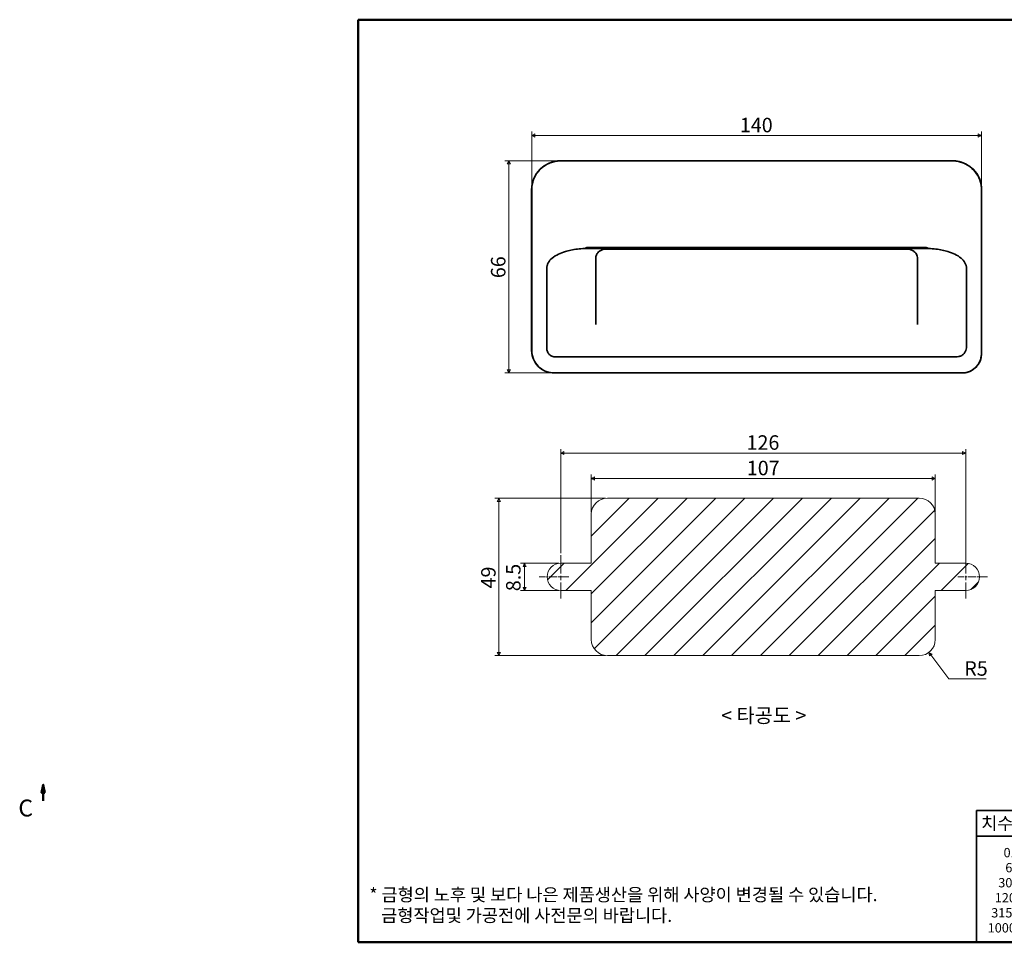
# Model space of a CAD drawing. Units: millimetres. Extents: x -100 to 415, y -35 to 292.
# Drawn here: x -100 to 206, y 5 to 292 of the extents above; entities that cross this region are included whole.
import ezdxf

# ---------------------------------------------------------------- set-up
doc = ezdxf.new("R2010")
doc.units = ezdxf.units.MM
doc.linetypes.add('CHAIN', pattern=[0.7087, 0.4724, -0.0591, 0.1181, -0.0591])
doc.layers.get('0').update_dxf_attribs({"color": 3, "true_color": 0x00ff00})
doc.layers.add('MGJS  중심 표식(ISO)', color=30, linetype='Continuous', lineweight=18, true_color=0xff8000)
for name, color, linetype, lineweight in [('MGJS 치수(ISO)', 7, 'Continuous', 18), ('경계(ISO)', 7, 'Continuous', 50), ('기호(ISO)', 7, 'Continuous', 18), ('단면선(ISO)', 7, 'CHAIN', 50), ('스케치 형상(ISO)', 7, 'Continuous', 18), ('외형선(ISO)', 7, 'Continuous', 35), ('제목(ISO)', 7, 'Continuous', 35), ('해치 (ISO)', 7, 'Continuous', 5)]:
    doc.layers.add(name, color=color, linetype=linetype, lineweight=lineweight)
doc.styles.add('MGJS 텍스트', font='NanumGothic.ttf')
doc.styles.add('레이블 문자 (ISO)', font='NanumGothic.ttf')
doc.styles.add('주 문자 (ISO)', font='NanumGothic.ttf')
doc.styles.add('지선', font='NanumGothic.ttf')
doc.dimstyles.new('MGJS', dxfattribs={"dimtxt": 4.5, "dimasz": 1, "dimexe": 1.25, "dimexo": 0.625, "dimtad": 1, "dimtoh": 1, "dimdec": 1, "dimrnd": 1e-08, "dimdsep": 46, "dimtxsty": 'MGJS 텍스트', "dimblk": 'Filled-1', "dimcen": 0.09, "dimclrd": 250, "dimclre": 250, "dimclrt": 256, "dimadec": 0, "dimazin": 1, "dimtfac": 0.7, "dimtdec": 1, "dimtmove": 0, "dimatfit": 3, "dimfxl": 1, "dimtolj": 1, "dimlwd": -1, "dimlwe": -1, "dimarcsym": 0})

# ---------------------------------------------------------------- blocks, each defined once
blk = doc.blocks.new('Filled-1')
at = {"color": 0}
for p, q in [((0, 0), (-1, 0.5)), ((-1, 0.5), (-1, -0.5)), ((-1, 0), (0, 0)), ((-1, -0.5), (0, 0))]:
    blk.add_line(p, q, dxfattribs=at)
at = {"color": 0, "flags": 128}
blk.add_lwpolyline([(-1, -0.5), (0, 0), (-1, 0.5), (-1, -0.5)], dxfattribs=at)
at = {"color": 0}
blk.add_solid([(-1, -0.5), (0, 0), (-1, 0.5), (-1, -0.5)], dxfattribs=at)
blk = doc.blocks.new('*D5')
at = {"layer": 'Defpoints', "color": 0, "transparency": 16777216}
for p in [(67.95, 248.11), (51.8, 182.11), (65.95, 182.11)]:
    blk.add_point(p, dxfattribs=at)
at = {"layer": 'MGJS 치수(ISO)', "color": 250, "true_color": 0x0f0f0f, "transparency": 16777216}
for p, q in [((67.33, 248.11), (50.55, 248.11)), ((51.8, 247.11), (51.8, 183.11)), ((65.33, 182.11), (50.55, 182.11))]:
    blk.add_line(p, q, dxfattribs=at)
for p, rotation in [((51.8, 248.11), 90), ((51.8, 182.11), 270)]:
    blk.add_blockref('Filled-1', p, dxfattribs=dict(at, rotation=rotation))
at = {"layer": 'MGJS 치수(ISO)', "transparency": 16777216, "insert": (46.27, 211.6), "char_height": 4.5, "attachment_point": 1, "rotation": 90, "style": 'MGJS 텍스트'}
blk.add_mtext('\\A1;66', dxfattribs=at)
blk = doc.blocks.new('*D6')
at = {"layer": 'Defpoints', "color": 0, "transparency": 16777216}
for p in [(58.95, 255.99), (58.95, 237.24), (198.84, 237.24)]:
    blk.add_point(p, dxfattribs=at)
at = {"layer": 'MGJS 치수(ISO)', "color": 250, "true_color": 0x0f0f0f, "transparency": 16777216}
for p, q in [((58.95, 237.87), (58.95, 257.24)), ((197.84, 255.99), (59.95, 255.99)), ((198.84, 237.87), (198.84, 257.24))]:
    blk.add_line(p, q, dxfattribs=at)
at = {"layer": 'MGJS 치수(ISO)', "color": 250, "true_color": 0x0f0f0f, "transparency": 16777216, "rotation": 180}
blk.add_blockref('Filled-1', (58.95, 255.99), dxfattribs=at)
at = {"layer": 'MGJS 치수(ISO)', "color": 250, "true_color": 0x0f0f0f, "transparency": 16777216}
blk.add_blockref('Filled-1', (198.84, 255.99), dxfattribs=at)
at = {"layer": 'MGJS 치수(ISO)', "transparency": 16777216, "insert": (123.68, 261.48), "char_height": 4.5, "attachment_point": 1, "style": 'MGJS 텍스트'}
blk.add_mtext('\\A1;140', dxfattribs=at)
blk = doc.blocks.new('2dTransSection0')
at = {"layer": '단면선(ISO)', "linetype": 'Continuous'}
for p, q in [((-93.03, 54.01), (-93.53, 51.51)), ((-93.03, 51.51), (-93.03, 54.01)), ((-92.53, 51.51), (-93.03, 54.01)), ((-93.53, 51.51), (-92.53, 51.51)), ((-93.03, 49.01), (-93.03, 51.51))]:
    blk.add_line(p, q, dxfattribs=at)
at = {"layer": '단면선(ISO)', "linetype": 'Continuous', "flags": 128}
blk.add_lwpolyline([(-92.53, 51.51), (-93.03, 54.01), (-93.53, 51.51), (-92.53, 51.51)], dxfattribs=at)
at = {"layer": '단면선(ISO)'}
blk.add_solid([(-92.53, 51.51), (-93.03, 54.01), (-93.53, 51.51), (-92.53, 51.51)], dxfattribs=at)
at = {"layer": '단면선(ISO)', "insert": (-100.75, 42.51), "char_height": 5.25, "attachment_point": 7, "style": '레이블 문자 (ISO)'}
blk.add_mtext('C', dxfattribs=at)
blk = doc.blocks.new('*D13')
at = {"layer": 'Defpoints', "color": 0, "transparency": 16777216}
for p in [(67.98, 157.2), (67.98, 125.42), (193.98, 122.92)]:
    blk.add_point(p, dxfattribs=at)
at = {"layer": 'MGJS 치수(ISO)', "color": 250, "true_color": 0x0f0f0f, "transparency": 16777216}
for p, q in [((67.98, 126.05), (67.98, 158.45)), ((192.98, 157.2), (68.98, 157.2)), ((193.98, 123.55), (193.98, 158.45))]:
    blk.add_line(p, q, dxfattribs=at)
at = {"layer": 'MGJS 치수(ISO)', "color": 250, "true_color": 0x0f0f0f, "transparency": 16777216, "rotation": 180}
blk.add_blockref('Filled-1', (67.98, 157.2), dxfattribs=at)
at = {"layer": 'MGJS 치수(ISO)', "color": 250, "true_color": 0x0f0f0f, "transparency": 16777216}
blk.add_blockref('Filled-1', (193.98, 157.2), dxfattribs=at)
at = {"layer": 'MGJS 치수(ISO)', "transparency": 16777216, "insert": (125.76, 162.72), "char_height": 4.5, "attachment_point": 1, "style": 'MGJS 텍스트'}
blk.add_mtext('\\A1;126', dxfattribs=at)
blk = doc.blocks.new('*D14')
at = {"layer": 'Defpoints', "color": 0, "transparency": 16777216}
for p in [(67.98, 122.92), (56.73, 114.42), (67.98, 114.42)]:
    blk.add_point(p, dxfattribs=at)
at = {"layer": 'MGJS 치수(ISO)', "color": 250, "true_color": 0x0f0f0f, "transparency": 16777216}
for p, q in [((67.36, 122.92), (55.48, 122.92)), ((56.73, 121.92), (56.73, 115.42)), ((67.36, 114.42), (55.48, 114.42))]:
    blk.add_line(p, q, dxfattribs=at)
for p, rotation in [((56.73, 122.92), 90), ((56.73, 114.42), 270)]:
    blk.add_blockref('Filled-1', p, dxfattribs=dict(at, rotation=rotation))
at = {"layer": 'MGJS 치수(ISO)', "transparency": 16777216, "insert": (50.97, 114.22), "char_height": 4.5, "attachment_point": 1, "rotation": 90, "style": 'MGJS 텍스트'}
blk.add_mtext('\\A1;8.5', dxfattribs=at)
blk = doc.blocks.new('*D15')
at = {"layer": 'Defpoints', "color": 0, "transparency": 16777216}
for p in [(48.73, 143.17), (82.48, 143.17), (82.48, 94.17)]:
    blk.add_point(p, dxfattribs=at)
at = {"layer": 'MGJS 치수(ISO)', "color": 250, "true_color": 0x0f0f0f, "transparency": 16777216}
for p, q in [((81.86, 143.17), (47.48, 143.17)), ((48.73, 95.17), (48.73, 142.17)), ((81.86, 94.17), (47.48, 94.17))]:
    blk.add_line(p, q, dxfattribs=at)
for p, rotation in [((48.73, 143.17), 90), ((48.73, 94.17), 270)]:
    blk.add_blockref('Filled-1', p, dxfattribs=dict(at, rotation=rotation))
at = {"layer": 'MGJS 치수(ISO)', "transparency": 16777216, "insert": (43.21, 115.08), "char_height": 4.5, "attachment_point": 1, "rotation": 90, "style": 'MGJS 텍스트'}
blk.add_mtext('\\A1;49', dxfattribs=at)
blk = doc.blocks.new('*D16')
at = {"layer": 'Defpoints', "color": 0, "transparency": 16777216}
for p in [(179.48, 99.17), (182.49, 95.18)]:
    blk.add_point(p, dxfattribs=at)
at = {"layer": 'MGJS 치수(ISO)', "color": 250, "true_color": 0x0f0f0f, "transparency": 16777216}
for p, q in [((188.67, 86.96), (183.09, 94.38)), ((200.27, 86.96), (188.67, 86.96))]:
    blk.add_line(p, q, dxfattribs=at)
at = {"layer": 'MGJS 치수(ISO)', "color": 250, "true_color": 0x0f0f0f, "transparency": 16777216, "rotation": 126.9646894445019}
blk.add_blockref('Filled-1', (182.49, 95.18), dxfattribs=at)
at = {"layer": 'MGJS 치수(ISO)', "transparency": 16777216, "insert": (193.49, 92.43), "char_height": 4.5, "attachment_point": 1, "style": 'MGJS 텍스트'}
blk.add_mtext('\\A1;R5', dxfattribs=at)
blk = doc.blocks.new('경계 용지5-a3')
at = {"layer": '경계(ISO)'}
for p, q in [((5, 292), (415, 292)), ((5, 5), (5, 292)), ((415, 292), (415, 5)), ((415, 5), (5, 5))]:
    blk.add_line(p, q, dxfattribs=at)
at = {"layer": '경계(ISO)', "insert": (8.43, 15.36), "char_height": 4, "width": 359.8621, "attachment_point": 4, "line_spacing_factor": 0.967965, "style": '지선'}
blk.add_mtext('\\f나눔고딕|b0|i0;\\H4.0000;* 금형의 노후 및 보다 나은 제품생산을 위해 사양이 변경될 수 있습니다.\\P   금형작업및 가공전에 사전문의 바랍니다.\\P ', dxfattribs=at)
blk = doc.blocks.new('제목 블록 기본4오차')
at = {"layer": '제목(ISO)'}
for p, q in [((8.01, 168.27), (225.72, 168.27)), ((8.01, 168.27), (8.01, 127.27)), ((34.75, 168.27), (34.75, 127.27)), ((50.72, 168.27), (50.72, 127.27)), ((80.72, 168.27), (80.72, 137.27)), ((145.72, 168.27), (145.72, 148.27)), ((175.72, 168.27), (175.72, 148.27)), ((225.72, 168.27), (225.72, 127.27)), ((8.01, 160.27), (50.72, 160.27)), ((50.72, 158.27), (225.72, 158.27)), ((50.72, 148.27), (225.72, 148.27)), ((50.72, 137.27), (225.72, 137.27)), ((8.01, 127.27), (225.72, 127.27))]:
    blk.add_line(p, q, dxfattribs=at)
at = {"layer": '제목(ISO)', "attachment_point": 5, "style": '지선'}
for s, insert, char_height in [('\\f나눔고딕|b0|i0;\\H4.0000;치수(mm)', (21.38, 164.27), 4), ('\\f나눔고딕|b0|i0;\\H4.0000;오차', (42.73, 164.27), 4), ('\\f나눔고딕|b0|i0;\\H5.0000;품명', (65.72, 163.27), 5), ('\\f나눔고딕|b0|i0;\\H5.0000;재질', (160.72, 163.27), 5), ('\\f나눔고딕|b0|i0;\\H5.0000;품번', (65.72, 153.27), 5), ('\\f나눔고딕|b0|i0;\\H5.0000;색상', (160.72, 153.27), 5)]:
    blk.add_mtext(s, dxfattribs=dict(at, insert=insert, char_height=char_height))
for s, insert, char_height, width in [('\\f나눔고딕|b0|i0;\\H5.0000;플라스틱 매입손잡이', (113.22, 163.27), 5, 66.7889), ('\\f나눔고딕|b0|i0;\\H5.0000;플라스틱(ABS)', (200.72, 163.27), 5, 46.7456), ('\\f나눔고딕|b0|i0;\\H5.5000;A-MP200', (113.22, 153.4), 5.5, 44.8609), ('\\f나눔고딕|b0|i0;\\H5.0000;검정', (200.72, 153.27), 5, 48.5544), ('\\f나눔고딕|b0|i0;\\H5.0000;특징', (65.72, 142.77), 5, 21.7972), ('\\f나눔고딕|b0|i0;\\H5.0000;돌출최소화,원터치 장착,내식성 우수', (153.22, 142.77), 5, 115.519), ('\\f나눔고딕|b0|i0;\\H5.0000;명가장식철물', (138.22, 132.27), 5, 67.4543)]:
    blk.add_mtext(s, dxfattribs=dict(at, insert=insert, char_height=char_height, width=width))
at = {"layer": '제목(ISO)', "char_height": 2.9, "attachment_point": 5, "line_spacing_factor": 0.967965, "style": '지선'}
for s, insert, width in [('\\f나눔고딕|b0|i0;\\H2.9000;0.5~6\\P6~30\\P30~120\\P120~315\\P315~1000\\P1000~2000', (21.38, 143.47), 29.3423), ('\\f나눔고딕|b0|i0;\\H2.9000;±0.05\\P±0.1\\P±0.15\\P±0.2\\P±0.3\\P±0.5', (42.73, 143.57), 29.7456)]:
    blk.add_mtext(s, dxfattribs=dict(at, insert=insert, width=width))
blk = doc.blocks.new('*D19')
at = {"layer": 'Defpoints', "color": 0, "transparency": 16777216}
for p in [(184.48, 149.3), (77.48, 138.17), (184.48, 138.17)]:
    blk.add_point(p, dxfattribs=at)
at = {"layer": 'MGJS 치수(ISO)', "color": 250, "true_color": 0x0f0f0f, "transparency": 16777216}
for p, q in [((77.48, 138.8), (77.48, 150.55)), ((184.48, 138.8), (184.48, 150.55)), ((78.48, 149.3), (183.48, 149.3))]:
    blk.add_line(p, q, dxfattribs=at)
at = {"layer": 'MGJS 치수(ISO)', "color": 250, "true_color": 0x0f0f0f, "transparency": 16777216, "rotation": 180}
blk.add_blockref('Filled-1', (77.48, 149.3), dxfattribs=at)
at = {"layer": 'MGJS 치수(ISO)', "color": 250, "true_color": 0x0f0f0f, "transparency": 16777216}
blk.add_blockref('Filled-1', (184.48, 149.3), dxfattribs=at)
at = {"layer": 'MGJS 치수(ISO)', "transparency": 16777216, "insert": (125.84, 154.79), "char_height": 4.5, "attachment_point": 1, "style": 'MGJS 텍스트'}
blk.add_mtext('\\A1;107', dxfattribs=at)

msp = doc.modelspace()

# ---------------------------------------------------------------- hatches: boundary and pattern name
at = {"layer": '해치 (ISO)'}
h = msp.add_hatch(dxfattribs=at)
h.set_pattern_fill('ANSI31', color=256, scale=50.8, style=0)
h.set_pattern_definition([(45, (0, 0), (-4.49013, 4.49013), [])])
edge = h.paths.add_edge_path()
edge.add_line((67.98, 122.92), (77.48, 122.92))
edge.add_line((77.48, 122.92), (77.48, 138.17))
edge.add_arc((82.48, 138.17), 5, 90, 180, ccw=False)
edge.add_line((82.48, 143.17), (179.48, 143.17))
edge.add_arc((179.48, 138.17), 5, 0, 90, ccw=False)
edge.add_line((184.48, 138.17), (184.48, 122.92))
edge.add_line((184.48, 122.92), (193.98, 122.92))
edge.add_arc((193.98, 118.67), 4.25, -90, 90, ccw=False)
edge.add_line((193.98, 114.42), (184.48, 114.42))
edge.add_line((184.48, 114.42), (184.48, 99.17))
edge.add_arc((179.48, 99.17), 5, -90, 0, ccw=False)
edge.add_line((179.48, 94.17), (82.48, 94.17))
edge.add_arc((82.48, 99.17), 5, 180, 270, ccw=False)
edge.add_line((77.48, 99.17), (77.48, 114.42))
edge.add_line((77.48, 114.42), (67.98, 114.42))
edge.add_arc((67.98, 118.67), 4.25, 90, 270, ccw=False)

# ---------------------------------------------------------------- linework, layer by layer
at = {"layer": 'MGJS  중심 표식(ISO)', "linetype": 'CHAIN', "ltscale": 11.993792}
for p, q in [((67.98, 125.42), (67.98, 111.92)), ((193.98, 125.42), (193.98, 111.92))]:
    msp.add_line(p, q, dxfattribs=at)
at = {"layer": 'MGJS  중심 표식(ISO)', "linetype": 'CHAIN', "ltscale": 5.138509}
for p, q in [((70.48, 118.67), (61.23, 118.67)), ((200.73, 118.67), (191.48, 118.67))]:
    msp.add_line(p, q, dxfattribs=at)
at = {"layer": '스케치 형상(ISO)'}
for p, q in [((82.48, 143.17), (179.48, 143.17)), ((77.48, 122.92), (77.48, 138.17)), ((184.48, 138.17), (184.48, 122.92)), ((77.48, 122.92), (67.98, 122.92)), ((193.98, 122.92), (184.48, 122.92)), ((67.98, 114.42), (77.48, 114.42)), ((77.48, 99.17), (77.48, 114.42)), ((184.48, 114.42), (193.98, 114.42)), ((184.48, 114.42), (184.48, 99.17)), ((179.48, 94.17), (82.48, 94.17))]:
    msp.add_line(p, q, dxfattribs=at)
for centre, radius, start, end in [((82.48, 138.17), 5, 90, 180), ((179.48, 138.17), 5, 0, 90), ((67.98, 118.67), 4.25, 90, 270), ((193.98, 118.67), 4.25, 270, 90), ((82.48, 99.17), 5, 180, 270), ((179.48, 99.17), 5, 270, 0)]:
    msp.add_arc(centre, radius, start, end, dxfattribs=at)
at = {"layer": '외형선(ISO)'}
for p, q in [((67.9, 248.11), (67.95, 248.11)), ((67.95, 248.11), (189.84, 248.11)), ((189.84, 248.11), (189.89, 248.11)), ((58.9, 239.11), (58.9, 189.11)), ((198.9, 188.11), (198.9, 239.11)), ((58.95, 237.24), (58.95, 189.11)), ((198.84, 237.24), (198.84, 188.11)), ((75.41, 220.83), (182.39, 220.83)), ((76.4, 221.13), (181.39, 221.13)), ((81.9, 220.61), (175.9, 220.61)), ((178.9, 214.6), (178.9, 218.05)), ((63.61, 214.6), (63.61, 189.82)), ((194.18, 214.6), (194.18, 190.27)), ((66.37, 187.11), (190.9, 187.11)), ((65.95, 182.11), (65.9, 182.11)), ((65.95, 182.11), (192.84, 182.11)), ((192.89, 182.11), (192.84, 182.11))]:
    msp.add_line(p, q, dxfattribs=at)
for centre, start, end in [((81.9, 217.61), 90, 128.8073), ((175.9, 217.61), 51.1665, 90)]:
    msp.add_arc(centre, 3, start, end, dxfattribs=at)
for centre, major_axis, ratio, start_param, end_param in [((67.9, 239.11), (-9.01, 0), 0.999391, 4.712389, 6.283185), ((189.89, 239.11), (9.01, 0), 0.999391, 0, 1.570796), ((199.69, 247.68), (-0.26, -34.69), 0.023298, 4.962355, 5.018229), ((78.9, 214.56), (0, 7.88), 0.00001, 1.110736, 1.565033), ((65.9, 189.11), (-7, 0), 0.999391, 0, 1.570796), ((63.99, 189.11), (0, -5.88), 0.857906, 4.712397, 4.775522), ((192.89, 188.11), (6, 0), 0.999391, 4.712389, 6.283185), ((65.95, 187.7), (6.26, 0), 0.89433, 4.608175, 4.712439), ((192.74, 188.11), (4.37, -4.19), 0.982686, 5.484703, 5.589995)]:
    msp.add_ellipse(centre, major_axis=major_axis, ratio=ratio, start_param=start_param, end_param=end_param, dxfattribs=at)
for points in [[(67.95, 248.11), (67.29, 248.11), (66.59, 248.03), (65.91, 247.87)], [(191.88, 247.87), (191.2, 248.03), (190.51, 248.11), (189.84, 248.11)], [(80.02, 219.95), (80.02, 219.95), (80.02, 219.95), (80.02, 219.95)], [(177.78, 219.95), (177.78, 219.95), (177.78, 219.95), (177.78, 219.95)], [(198.84, 187.99), (198.84, 188.03), (198.84, 188.07), (198.84, 188.11)]]:
    msp.add_open_spline(points, degree=3, dxfattribs=at)
for points, knots in [([(58.95, 239.11), (58.95, 240.18), (59.14, 241.24), (59.84, 243.13), (60.31, 243.95), (61.52, 245.47), (62.26, 246.15), (63.97, 247.24), (64.92, 247.64), (65.91, 247.87)], [-1.212874, -1.212874, -1.212874, -1.212874, -0.89047, -0.89047, -0.60784, -0.60784, -0.307494, -0.307494, -0.000001, -0.000001, -0.000001, -0.000001]), ([(191.88, 247.87), (192.88, 247.64), (193.84, 247.23), (195.55, 246.13), (196.3, 245.44), (197.5, 243.92), (197.96, 243.1), (198.66, 241.23), (198.85, 240.17), (198.84, 239.11)], [-1.211355, -1.211355, -1.211355, -1.211355, -0.90201, -0.90201, -0.599777, -0.599777, -0.319561, -0.319561, -0.000001, -0.000001, -0.000001, -0.000001]), ([(58.95, 237.24), (58.95, 237.55), (58.95, 237.86), (58.95, 238.48), (58.95, 238.79), (58.95, 239.11)], [-0.1864211, -0.1864211, -0.1864211, -0.1864211, -0.0935983, -0.0935983, -0.000001, -0.000001, -0.000001, -0.000001]), ([(71.16, 220.35), (71.8, 220.49), (72.47, 220.59), (73.88, 220.75), (74.64, 220.8), (75.41, 220.83)], [-0.4338343, -0.4338343, -0.4338343, -0.4338343, -0.2286046, -0.2286046, -0.0000009, -0.0000009, -0.0000009, -0.0000009]), ([(76.4, 221.13), (76.22, 221.13), (76.05, 221.11), (75.71, 221), (75.55, 220.93), (75.41, 220.83)], [-0.106159, -0.106159, -0.106159, -0.106159, -0.053045, -0.053045, -0.0000011, -0.0000011, -0.0000011, -0.0000011]), ([(182.39, 220.83), (182.24, 220.93), (182.08, 221), (181.74, 221.11), (181.57, 221.13), (181.39, 221.13)], [-0.1061466, -0.1061466, -0.1061466, -0.1061466, -0.0531092, -0.0531092, -0.0000011, -0.0000011, -0.0000011, -0.0000011]), ([(182.39, 220.83), (183.15, 220.8), (183.91, 220.75), (185.32, 220.59), (185.99, 220.49), (186.63, 220.35)], [-0.4322253, -0.4322253, -0.4322253, -0.4322253, -0.2044683, -0.2044683, -0.0000015, -0.0000015, -0.0000015, -0.0000015]), ([(71.16, 220.35), (70.57, 220.22), (69.98, 220.07), (68.65, 219.66), (67.92, 219.39), (66.53, 218.71), (65.87, 218.32), (64.82, 217.41), (64.39, 216.93), (63.94, 216.11), (63.82, 215.81), (63.65, 215.22), (63.61, 214.91), (63.61, 214.6)], [-3.444746, -3.444746, -3.444746, -3.444746, -3.256549, -3.256549, -3.004419, -3.004419, -2.752289, -2.752289, -2.568477, -2.568477, -2.476571, -2.476571, -2.384665, -2.384665, -2.384665, -2.384665]), ([(80.02, 219.95), (79.67, 219.67), (79.35, 219.4), (78.99, 218.77), (78.9, 218.42), (78.9, 218.05)], [0, 0, 0, 0, 0.1547242, 0.1547242, 0.284475, 0.284475, 0.284475, 0.284475]), ([(178.9, 218.05), (178.9, 218.3), (178.85, 218.54), (178.7, 218.98), (178.58, 219.18), (178.25, 219.57), (178.01, 219.75), (177.78, 219.95)], [0, 0, 0, 0, 0.0880638, 0.0880638, 0.1777218, 0.1777218, 0.2853324, 0.2853324, 0.2853324, 0.2853324]), ([(194.18, 214.6), (194.18, 214.91), (194.14, 215.22), (193.98, 215.81), (193.86, 216.11), (193.4, 216.93), (192.97, 217.41), (191.92, 218.32), (191.26, 218.71), (189.87, 219.39), (189.14, 219.66), (187.81, 220.07), (187.23, 220.22), (186.63, 220.35)], [-7.153996, -7.153996, -7.153996, -7.153996, -7.06209, -7.06209, -6.970184, -6.970184, -6.786373, -6.786373, -6.534242, -6.534242, -6.282112, -6.282112, -6.093913, -6.093913, -6.093913, -6.093913]), ([(78.9, 214.6), (78.9, 212.79), (78.9, 210.93), (78.9, 209.04), (78.9, 207.14), (78.9, 205.19), (78.9, 203.22), (78.9, 201.24), (78.9, 199.23), (78.9, 197.18)], [0, 0, 0, 0, 0.333333, 0.333333, 0.333333, 0.666667, 0.666667, 0.666667, 1, 1, 1, 1]), ([(178.9, 197.17), (178.9, 199.23), (178.9, 201.26), (178.9, 203.24), (178.9, 205.22), (178.9, 207.16), (178.9, 209.06), (178.9, 210.95), (178.9, 212.8), (178.9, 214.6)], [0, 0, 0, 0, 0.333333, 0.333333, 0.333333, 0.666667, 0.666667, 0.666667, 1, 1, 1, 1]), ([(190.9, 187.11), (191.16, 187.11), (191.43, 187.13), (191.99, 187.24), (192.28, 187.34), (192.82, 187.61), (193.07, 187.79), (193.5, 188.21), (193.68, 188.46), (193.95, 188.98), (194.05, 189.24), (194.16, 189.77), (194.18, 190.02), (194.18, 190.27)], [-0.5135064, -0.5135064, -0.5135064, -0.5135064, -0.4345004, -0.4345004, -0.3423719, -0.3423719, -0.2514672, -0.2514672, -0.160513, -0.160513, -0.0754892, -0.0754892, -0.0000056, -0.0000056, -0.0000056, -0.0000056]), ([(65.3, 182.14), (64.56, 182.21), (63.84, 182.39), (62.31, 183.06), (61.55, 183.59), (60.31, 184.88), (59.83, 185.61), (59.18, 187.14), (59, 187.93), (58.96, 188.74)], [-1.000229, -1.000229, -1.000229, -1.000229, -0.777909, -0.777909, -0.500195, -0.500195, -0.241451, -0.241451, -0.000008, -0.000008, -0.000008, -0.000008]), ([(63.61, 189.82), (63.61, 189.64), (63.63, 189.46), (63.7, 189.1), (63.75, 188.92), (63.96, 188.43), (64.16, 188.14), (64.64, 187.66), (64.92, 187.47), (65.42, 187.26), (65.61, 187.2), (66, 187.12), (66.18, 187.11), (66.37, 187.11)], [-0.4326167, -0.4326167, -0.4326167, -0.4326167, -0.378877, -0.378877, -0.3221454, -0.3221454, -0.2184959, -0.2184959, -0.1170556, -0.1170556, -0.0561186, -0.0561186, -0.000001, -0.000001, -0.000001, -0.000001]), ([(193.47, 182.14), (193.85, 182.18), (194.23, 182.26), (194.96, 182.48), (195.31, 182.63), (196.25, 183.12), (196.8, 183.54), (197.67, 184.5), (198.02, 185.01), (198.46, 185.96), (198.6, 186.37), (198.79, 187.19), (198.83, 187.59), (198.84, 187.99)], [0.000001, 0.000001, 0.000001, 0.000001, 0.1160861, 0.1160861, 0.22849, 0.22849, 0.4348939, 0.4348939, 0.6178321, 0.6178321, 0.7491936, 0.7491936, 0.8691476, 0.8691476, 0.8691476, 0.8691476])]:
    msp.add_open_spline(points, degree=3, knots=knots, dxfattribs=at)

# ---------------------------------------------------------------- block references
for name, p in [('경계 용지5-a3', (0, 0)), ('제목 블록 기본4오차', (189.28, -122.27))]:
    msp.add_blockref(name, p)
at = {"layer": '단면선(ISO)'}
msp.add_blockref('2dTransSection0', (0, 0), dxfattribs=at)

# ---------------------------------------------------------------- texts
at = {"layer": '기호(ISO)', "insert": (131.12, 74.98), "char_height": 4.5, "width": 36.5507, "attachment_point": 5, "style": '주 문자 (ISO)'}
msp.add_mtext('{< 타공도 >}', dxfattribs=at)

# ---------------------------------------------------------------- dimensions: what is measured, and where the dimension line sits
at = {"layer": 'MGJS 치수(ISO)', "color": 250, "true_color": 0x0f0f0f}
dim = msp.add_linear_dim(base=(58.95, 255.99), p1=(198.84, 237.24), p2=(58.95, 237.24), dimstyle='MGJS', override={"dimtoh": 0, "dimdec": 0, "dimtp": 0, "dimtm": 0, "dimtdec": 1, "dimtofl": 0, "dimatfit": 1}, dxfattribs=at)
dim.commit()
dim.dimension.update_dxf_attribs({"geometry": '*D6', "text_midpoint": (128.9, 255.99), "dimtype": 160})
for base, p1, p2, angle, picture, middle in [((51.8, 182.11), (67.95, 248.11), (65.95, 182.11), 270, '*D5', (51.8, 215.11)), ((67.98, 157.2), (193.98, 122.92), (67.98, 125.42), 180, '*D13', (130.98, 157.2)), ((184.48, 149.3), (77.48, 138.17), (184.48, 138.17), 180, '*D19', (130.98, 149.3)), ((48.73, 143.17), (82.48, 94.17), (82.48, 143.17), 90, '*D15', (48.73, 118.67)), ((56.73, 114.42), (67.98, 122.92), (67.98, 114.42), 270, '*D14', (56.73, 118.67))]:
    dim = msp.add_linear_dim(base=base, p1=p1, p2=p2, angle=angle, dimstyle='MGJS', override={"dimtoh": 0, "dimdec": 1, "dimtp": 0, "dimtm": 0, "dimtdec": 1, "dimtofl": 0, "dimatfit": 1}, dxfattribs=at)
    dim.commit()
    dim.dimension.update_dxf_attribs({"geometry": picture, "text_midpoint": middle, "dimtype": 160})
dim = msp.add_radius_dim(center=(179.48, 99.17), mpoint=(182.49, 95.18), dimstyle='MGJS', override={"dimtih": 1, "dimdec": 1, "dimcen": 0, "dimtp": 0, "dimtm": 0, "dimtdec": 1, "dimtofl": 0}, dxfattribs=at)
dim.commit()
dim.dimension.update_dxf_attribs({"geometry": '*D16', "text_midpoint": (196.88, 86.96), "dimtype": 164})

doc.saveas('drawing.dxf')
